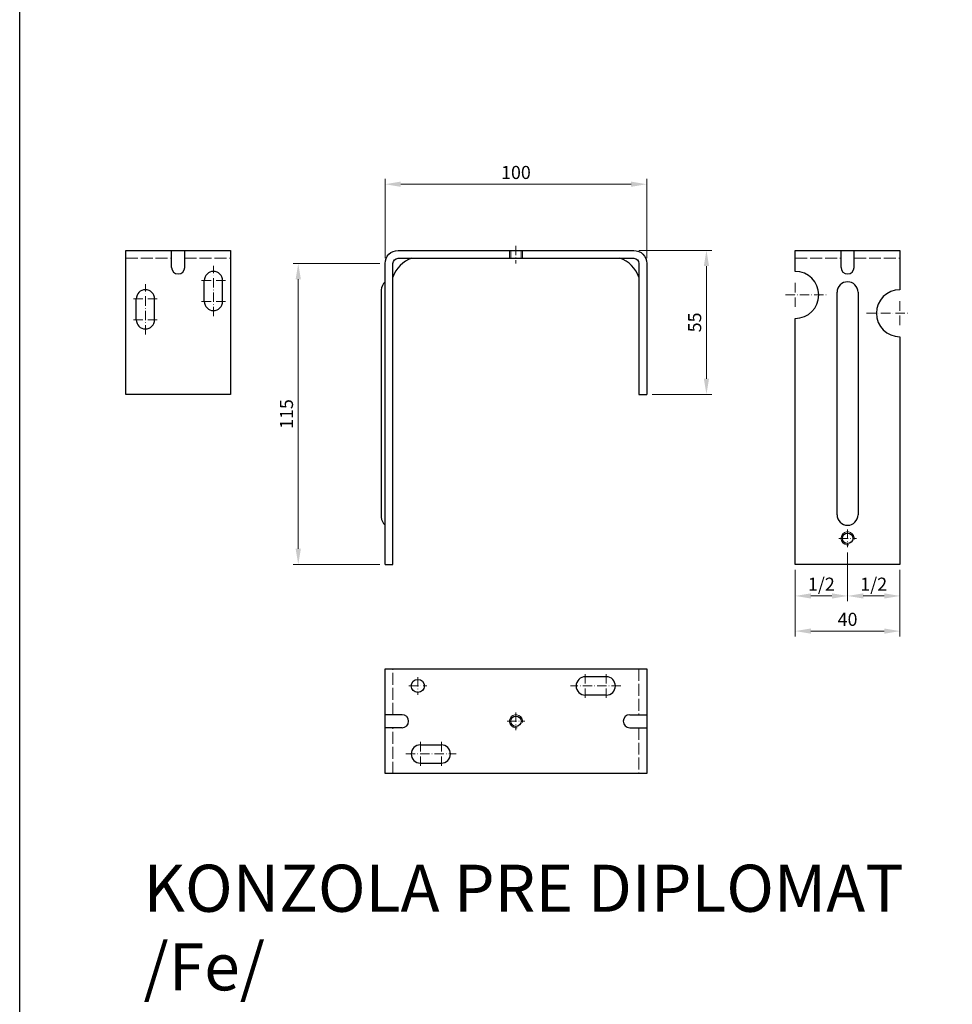
# Model space of a CAD drawing. Units: millimetres. Extents: x -23727 to 4048, y -3528 to 11768.
# Drawn here: x -16303 to -15946, y 10140 to 10516 of the extents above; entities that cross this region are included whole.
import ezdxf

# ---------------------------------------------------------------- set-up
doc = ezdxf.new("R2010")
doc.units = ezdxf.units.MM
for name, pattern in [('ACAD_ISO10W100', [18, 12, -3, 0, -3]), ('Plná', [0]), ('Čárkovaná', [5.7, 4.56, -1.14])]:
    doc.linetypes.add(name, pattern=pattern)
for name, color, linetype, lineweight in [('AM_5', 3, 'Continuous', 25), ('Neviditelná tenká (ISO)', 7, 'Čárkovaná', 25), ('Osi', 1, 'ACAD_ISO10W100', 15), ('Viditelná (ISO)', 7, 'Plná', 30)]:
    doc.layers.add(name, color=color, linetype=linetype, lineweight=lineweight)
doc.layers.add('HRANICE A4', color=7, linetype='Continuous')
doc.layers.add('ŽALUZIE', color=7, linetype='Continuous')
doc.styles.get("Standard").update_dxf_attribs({"font": 'txt.shx'})
doc.dimstyles.new('STROJ$0', dxfattribs={"dimtxt": 5, "dimasz": 6, "dimexe": 2, "dimexo": 2, "dimgap": 2, "dimtad": 1, "dimdec": 3, "dimdsep": 46, "dimtxsty": 'Standard', "dimcen": 1, "dimclrd": 3, "dimclre": 3, "dimclrt": 3, "dimadec": 1, "dimazin": 2, "dimtfac": 1, "dimtdec": 3, "dimtofl": 0, "dimtmove": 0, "dimatfit": 3, "dimfxl": 1, "dimtolj": 1, "dimtzin": 0, "dimlwd": 15, "dimlwe": 15, "dimarcsym": 0})

# ---------------------------------------------------------------- blocks, each defined once
blk = doc.blocks.new('*D498')
at = {"layer": 'AM_5', "color": 3, "lineweight": 15, "transparency": 16777216}
for p, q in [((-16165.13, 10422.88), (-16198.31, 10422.88)), ((-16196.31, 10416.88), (-16196.31, 10313.88)), ((-16165.13, 10307.88), (-16198.31, 10307.88))]:
    blk.add_line(p, q, dxfattribs=at)
for points in [[(-16197.31, 10416.88), (-16195.31, 10416.88), (-16196.31, 10422.88)], [(-16197.31, 10313.88), (-16195.31, 10313.88), (-16196.31, 10307.88)]]:
    blk.add_solid(points, dxfattribs=at)
at = {"layer": 'Defpoints', "color": 0, "lineweight": 15, "transparency": 16777216}
for p in [(-16163.13, 10422.88), (-16196.31, 10307.88), (-16163.13, 10307.88)]:
    blk.add_point(p, dxfattribs=at)
at = {"layer": 'AM_5', "color": 3, "transparency": 16777216, "insert": (-16200.81, 10365.38), "char_height": 5, "attachment_point": 5, "rotation": 90}
blk.add_mtext('\\A1;115', dxfattribs=at)
blk = doc.blocks.new('*D499')
at = {"layer": 'AM_5', "color": 3, "lineweight": 15, "transparency": 16777216}
for p, q in [((-16006.4, 10305.88), (-16006.4, 10280.45)), ((-15966.4, 10305.88), (-15966.4, 10280.45)), ((-16000.4, 10282.45), (-15972.4, 10282.45))]:
    blk.add_line(p, q, dxfattribs=at)
for points in [[(-16000.4, 10283.45), (-16000.4, 10281.45), (-16006.4, 10282.45)], [(-15972.4, 10283.45), (-15972.4, 10281.45), (-15966.4, 10282.45)]]:
    blk.add_solid(points, dxfattribs=at)
at = {"layer": 'Defpoints', "color": 0, "lineweight": 15, "transparency": 16777216}
for p in [(-16006.4, 10307.88), (-15966.4, 10307.88), (-15966.4, 10282.45)]:
    blk.add_point(p, dxfattribs=at)
at = {"layer": 'AM_5', "color": 3, "transparency": 16777216, "insert": (-15986.4, 10286.95), "char_height": 5, "attachment_point": 5}
blk.add_mtext('\\A1;40', dxfattribs=at)
blk = doc.blocks.new('*D500')
at = {"layer": 'AM_5', "color": 3, "lineweight": 15, "transparency": 16777216}
for p, q in [((-16066.13, 10427.88), (-16038.33, 10427.88)), ((-16040.33, 10378.88), (-16040.33, 10421.88)), ((-16061.13, 10372.88), (-16038.33, 10372.88))]:
    blk.add_line(p, q, dxfattribs=at)
for points in [[(-16041.33, 10421.88), (-16039.33, 10421.88), (-16040.33, 10427.88)], [(-16041.33, 10378.88), (-16039.33, 10378.88), (-16040.33, 10372.88)]]:
    blk.add_solid(points, dxfattribs=at)
at = {"layer": 'Defpoints', "color": 0, "lineweight": 15, "transparency": 16777216}
for p in [(-16068.13, 10427.88), (-16040.33, 10427.88), (-16063.13, 10372.88)]:
    blk.add_point(p, dxfattribs=at)
at = {"layer": 'AM_5', "color": 3, "transparency": 16777216, "insert": (-16044.83, 10400.38), "char_height": 5, "attachment_point": 5, "rotation": 90}
blk.add_mtext('\\A1;55', dxfattribs=at)
blk = doc.blocks.new('*D501')
at = {"layer": 'AM_5', "color": 3, "lineweight": 15, "transparency": 16777216}
for p, q in [((-16163.13, 10424.88), (-16163.13, 10455.17)), ((-16063.13, 10424.88), (-16063.13, 10455.17)), ((-16157.13, 10453.17), (-16069.13, 10453.17))]:
    blk.add_line(p, q, dxfattribs=at)
for points in [[(-16157.13, 10454.17), (-16157.13, 10452.17), (-16163.13, 10453.17)], [(-16069.13, 10454.17), (-16069.13, 10452.17), (-16063.13, 10453.17)]]:
    blk.add_solid(points, dxfattribs=at)
at = {"layer": 'Defpoints', "color": 0, "lineweight": 15, "transparency": 16777216}
for p in [(-16063.13, 10453.17), (-16163.13, 10422.88), (-16063.13, 10422.88)]:
    blk.add_point(p, dxfattribs=at)
at = {"layer": 'AM_5', "color": 3, "transparency": 16777216, "insert": (-16113.13, 10457.67), "char_height": 5, "attachment_point": 5}
blk.add_mtext('\\A1;100', dxfattribs=at)
blk = doc.blocks.new('*D502')
at = {"layer": 'AM_5', "color": 3, "lineweight": 15, "transparency": 16777216}
for p, q in [((-15986.4, 10312.49), (-15986.4, 10293.88)), ((-16006.4, 10305.88), (-16006.4, 10293.88)), ((-16000.4, 10295.88), (-15992.4, 10295.88))]:
    blk.add_line(p, q, dxfattribs=at)
for points in [[(-16000.4, 10296.88), (-16000.4, 10294.88), (-16006.4, 10295.88)], [(-15992.4, 10296.88), (-15992.4, 10294.88), (-15986.4, 10295.88)]]:
    blk.add_solid(points, dxfattribs=at)
at = {"layer": 'Defpoints', "color": 0, "lineweight": 15, "transparency": 16777216}
for p in [(-15986.4, 10314.49), (-16006.4, 10307.88), (-15986.4, 10295.88)]:
    blk.add_point(p, dxfattribs=at)
at = {"layer": 'AM_5', "color": 3, "transparency": 16777216, "insert": (-15996.4, 10300.38), "char_height": 5, "attachment_point": 5}
blk.add_mtext('\\A1;1/2', dxfattribs=at)
blk = doc.blocks.new('*D503')
at = {"layer": 'AM_5', "color": 3, "lineweight": 15, "transparency": 16777216}
for p, q in [((-15986.4, 10312.49), (-15986.4, 10293.88)), ((-15966.4, 10305.88), (-15966.4, 10293.88)), ((-15980.4, 10295.88), (-15972.4, 10295.88))]:
    blk.add_line(p, q, dxfattribs=at)
for points in [[(-15980.4, 10296.88), (-15980.4, 10294.88), (-15986.4, 10295.88)], [(-15972.4, 10296.88), (-15972.4, 10294.88), (-15966.4, 10295.88)]]:
    blk.add_solid(points, dxfattribs=at)
at = {"layer": 'Defpoints', "color": 0, "lineweight": 15, "transparency": 16777216}
for p in [(-15986.4, 10314.49), (-15966.4, 10307.88), (-15966.4, 10295.88)]:
    blk.add_point(p, dxfattribs=at)
at = {"layer": 'AM_5', "color": 3, "transparency": 16777216, "insert": (-15976.4, 10300.38), "char_height": 5, "attachment_point": 5}
blk.add_mtext('\\A1;1/2', dxfattribs=at)

msp = doc.modelspace()

# ---------------------------------------------------------------- linework, layer by layer
at = {"layer": 'HRANICE A4'}
msp.add_lwpolyline([(-14202.7621, 8352.7506), (-16302.7621, 8352.7506), (-16302.7621, 11322.7506), (-14202.7621, 11322.7506)], close=True, dxfattribs=at)
at = {"layer": 'Neviditelná tenká (ISO)', "lineweight": 15}
for p, q in [((-16115.6289, 10424.8823), (-16115.6289, 10427.8823)), ((-16115.1289, 10424.8823), (-16115.1289, 10427.8823)), ((-16111.1289, 10424.8823), (-16111.1289, 10427.8823)), ((-16110.6289, 10424.8823), (-16110.6289, 10427.8823)), ((-16262.2045, 10424.8823), (-16244.7045, 10424.8823)), ((-16239.7045, 10424.8823), (-16222.2045, 10424.8823)), ((-16006.3977, 10424.8823), (-15988.8977, 10424.8823)), ((-15983.8977, 10424.8823), (-15966.3977, 10424.8823)), ((-16160.1289, 10250.5063), (-16160.1289, 10268.0063)), ((-16066.1289, 10268.0063), (-16066.1289, 10250.5063)), ((-16160.1289, 10228.0063), (-16160.1289, 10245.5063)), ((-16066.1289, 10245.5063), (-16066.1289, 10228.0063))]:
    msp.add_line(p, q, dxfattribs=at)
at = {"layer": 'Osi', "ltscale": 0.3}
for p, q in [((-16113.1289, 10429.6257), (-16113.1289, 10422.8471)), ((-16228.7045, 10402.7463), (-16228.7045, 10422.0183)), ((-16224.128, 10416.3823), (-16233.281, 10416.3823)), ((-16254.7045, 10395.7463), (-16254.7045, 10415.0183)), ((-16006.3977, 10415.4588), (-16006.3977, 10406.3059)), ((-16259.281, 10409.3823), (-16250.128, 10409.3823)), ((-16224.128, 10408.3823), (-16233.281, 10408.3823)), ((-16010.1429, 10410.8823), (-15994.2086, 10410.8823)), ((-15966.3977, 10408.4588), (-15966.3977, 10399.3059)), ((-16259.281, 10401.3823), (-16250.128, 10401.3823)), ((-15979.1429, 10403.8823), (-15963.2086, 10403.8823)), ((-15986.3977, 10321.2716), (-15986.3977, 10314.493)), ((-15989.787, 10317.8823), (-15983.0085, 10317.8823)), ((-16086.6289, 10256.9298), (-16086.6289, 10266.0827)), ((-16078.6289, 10256.9298), (-16078.6289, 10266.0827)), ((-16150.6289, 10264.8955), (-16150.6289, 10258.117)), ((-16154.0182, 10261.5063), (-16147.2396, 10261.5063)), ((-16072.9929, 10261.5063), (-16092.2649, 10261.5063)), ((-16113.1289, 10251.3955), (-16113.1289, 10244.617)), ((-16116.5182, 10248.0063), (-16109.7396, 10248.0063)), ((-16149.6289, 10240.0827), (-16149.6289, 10230.9298)), ((-16141.6289, 10240.0827), (-16141.6289, 10230.9298)), ((-16155.2649, 10235.5063), (-16135.9929, 10235.5063))]:
    msp.add_line(p, q, dxfattribs=at)
at = {"layer": 'Viditelná (ISO)', "lineweight": 30}
for p, q in [((-16244.7045, 10421.3823), (-16244.7045, 10427.8823)), ((-16239.7045, 10421.3823), (-16239.7045, 10427.8823)), ((-15988.8977, 10421.3823), (-15988.8977, 10427.8823)), ((-15983.8977, 10421.3823), (-15983.8977, 10427.8823)), ((-16232.2045, 10408.3823), (-16232.2045, 10416.3823)), ((-16225.2045, 10408.3823), (-16225.2045, 10416.3823)), ((-16164.6289, 10412.7643), (-16164.6289, 10326.0004)), ((-16258.2045, 10401.3823), (-16258.2045, 10409.3823)), ((-16251.2045, 10401.3823), (-16251.2045, 10409.3823)), ((-16066.1289, 10372.8823), (-16063.1289, 10372.8823)), ((-16163.1289, 10307.8823), (-16160.1289, 10307.8823)), ((-16078.6289, 10265.0063), (-16086.6289, 10265.0063)), ((-16078.6289, 10258.0063), (-16086.6289, 10258.0063)), ((-16156.6289, 10250.5063), (-16163.1289, 10250.5063)), ((-16069.6289, 10250.5063), (-16063.1289, 10250.5063)), ((-16156.6289, 10245.5063), (-16163.1289, 10245.5063)), ((-16069.6289, 10245.5063), (-16063.1289, 10245.5063)), ((-16149.6289, 10239.0063), (-16141.6289, 10239.0063)), ((-16149.6289, 10232.0063), (-16141.6289, 10232.0063))]:
    msp.add_line(p, q, dxfattribs=at)
at = {"layer": 'Viditelná (ISO)', "lineweight": 15}
for p, q in [((-16163.1289, 10250.5063), (-16163.1289, 10245.5063)), ((-16063.1289, 10250.5063), (-16063.1289, 10245.5063))]:
    msp.add_line(p, q, dxfattribs=at)
at = {"layer": 'Viditelná (ISO)', "lineweight": 30}
for points in [[(-16239.7045, 10427.8823), (-16222.2045, 10427.8823), (-16222.2045, 10372.8823), (-16262.2045, 10372.8823), (-16262.2045, 10427.8823), (-16239.7045, 10427.8823)], [(-16006.3977, 10419.8823), (-16006.3977, 10427.8823), (-15966.3977, 10427.8823), (-15966.3977, 10412.8823)], [(-15990.3977, 10326.8823), (-15990.3977, 10411.8823)], [(-15982.3977, 10411.8823), (-15982.3977, 10326.8823)], [(-15966.3977, 10394.8823), (-15966.3977, 10307.8823), (-16006.3977, 10307.8823), (-16006.3977, 10401.8823)]]:
    msp.add_lwpolyline(points, dxfattribs=at)
for points in [[(-16163.1289, 10307.8823), (-16163.1289, 10422.8823, -0.41421356), (-16158.1289, 10427.8823), (-16068.1289, 10427.8823, -0.41421356), (-16063.1289, 10422.8823), (-16063.1289, 10372.8823)], [(-16160.1289, 10307.8823), (-16160.1289, 10422.8823, -0.41421356), (-16158.1289, 10424.8823), (-16068.1289, 10424.8823, -0.41421356), (-16066.1289, 10422.8823), (-16066.1289, 10372.8823)]]:
    msp.add_lwpolyline(points, format="xyb", dxfattribs=at)
msp.add_lwpolyline([(-16163.1289, 10268.0063), (-16063.1289, 10268.0063), (-16063.1289, 10228.0063), (-16163.1289, 10228.0063)], close=True, dxfattribs=at)
for centre, radius in [((-15986.3977, 10317.8823), 2), ((-16150.6289, 10261.5063), 2.5), ((-16113.1289, 10248.0063), 2)]:
    msp.add_circle(centre, radius, dxfattribs=at)
for centre, radius, start, end in [((-16149.0873, 10413.8408), 11.6755, 108.966769, 161.033231), ((-16077.1705, 10413.8408), 11.6755, 18.966769, 71.033231), ((-16242.2045, 10421.3823), 2.5, 180, 0), ((-16228.7045, 10416.3823), 3.5, 0, 180), ((-16006.3977, 10410.8823), 9, 270, 90), ((-15986.3977, 10421.3823), 2.5, 180, 0), ((-16159.7423, 10412.3333), 4.9056, 133.658602, 174.959517), ((-15986.3977, 10411.8823), 4, 0, 180), ((-16254.7045, 10409.3823), 3.5, 0, 180), ((-15966.3977, 10403.8823), 9, 90, 270), ((-16228.7045, 10408.3823), 3.5, 180, 0), ((-16254.7045, 10401.3823), 3.5, 180, 0), ((-16159.7423, 10326.4314), 4.9056, 185.040483, 226.341398), ((-15986.3977, 10326.8823), 4, 180, 0), ((-16086.6289, 10261.5063), 3.5, 90, 270), ((-16078.6289, 10261.5063), 3.5, 270, 90), ((-16156.6289, 10248.0063), 2.5, 270, 90), ((-16069.6289, 10248.0063), 2.5, 90, 270), ((-16149.6289, 10235.5063), 3.5, 90, 270), ((-16141.6289, 10235.5063), 3.5, 270, 90)]:
    msp.add_arc(centre, radius, start, end, dxfattribs=at)
at = {"layer": 'Viditelná (ISO)', "lineweight": 15}
for centre in [(-15986.3977, 10317.8823), (-16113.1289, 10248.0063)]:
    msp.add_arc(centre, 2.5, 350.483915, 280.204714, dxfattribs=at)

# ---------------------------------------------------------------- texts
at = {"layer": 'ŽALUZIE', "ltscale": 120, "insert": (-16255.4423, 10193.204), "char_height": 18, "width": 647.47845, "attachment_point": 1}
msp.add_mtext('{\\Fromans|c238;KONZOLA PRE DIPLOMAT \\P/Fe/}', dxfattribs=at)

# ---------------------------------------------------------------- dimensions: what is measured, and where the dimension line sits
at = {"layer": 'AM_5'}
for base, p1, p2, picture, middle in [((-16063.1289, 10453.1723), (-16163.1289, 10422.8823), (-16063.1289, 10422.8823), '*D501', (-16113.1289, 10457.6723)), ((-15966.3977, 10282.451), (-16006.3977, 10307.8823), (-15966.3977, 10307.8823), '*D499', (-15986.3977, 10286.951))]:
    dim = msp.add_linear_dim(base=base, p1=p1, p2=p2, dimstyle='STROJ$0', dxfattribs=at)
    dim.commit()
    dim.dimension.update_dxf_attribs({"geometry": picture, "text_midpoint": middle})
for base, p1, p2, picture, middle in [((-16040.3251, 10427.8823), (-16063.1289, 10372.8823), (-16068.1289, 10427.8823), '*D500', (-16044.8251, 10400.3823)), ((-16196.3129, 10307.8823), (-16163.1289, 10422.8823), (-16163.1289, 10307.8823), '*D498', (-16200.8129, 10365.3823))]:
    dim = msp.add_linear_dim(base=base, p1=p1, p2=p2, angle=90, dimstyle='STROJ$0', dxfattribs=at)
    dim.commit()
    dim.dimension.update_dxf_attribs({"geometry": picture, "text_midpoint": middle})
for base, p1, p2, picture, middle in [((-15986.3977, 10295.8823), (-16006.3977, 10307.8823), (-15986.3977, 10314.493), '*D502', (-15996.3977, 10300.3823)), ((-15966.3977, 10295.8823), (-15986.3977, 10314.493), (-15966.3977, 10307.8823), '*D503', (-15976.3977, 10300.3823))]:
    dim = msp.add_linear_dim(base=base, p1=p1, p2=p2, text='1/2', dimstyle='STROJ$0', dxfattribs=at)
    dim.commit()
    dim.dimension.update_dxf_attribs({"geometry": picture, "text_midpoint": middle})

doc.saveas('drawing.dxf')
